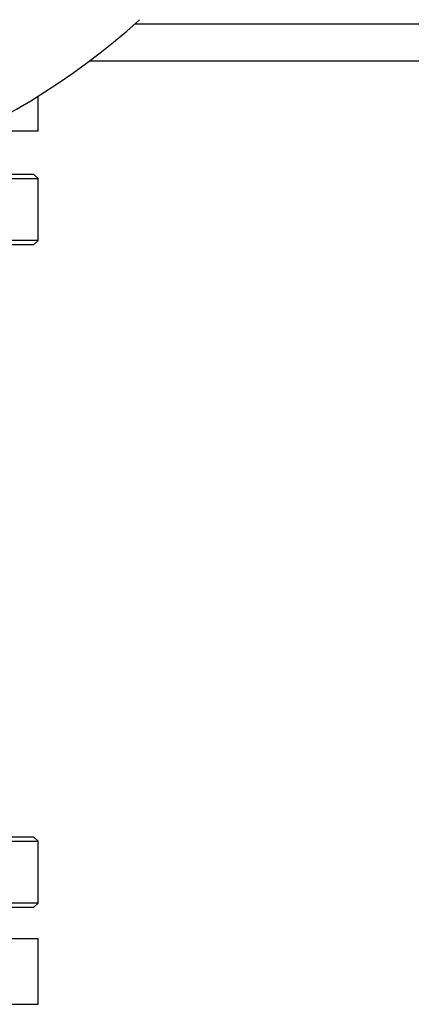
# Model space of a CAD drawing. Units: millimetres. Extents: x 4 to 416, y 4 to 293.
# Drawn here: x 83 to 87, y 202 to 212 of the extents above; entities that cross this region are included whole.
import ezdxf

# ---------------------------------------------------------------- set-up
doc = ezdxf.new("R2010")
doc.units = ezdxf.units.MM
doc.layers.add('FORMAT', color=7, linetype='Continuous')
doc.styles.add('SLDTEXTSTYLE0', font='TXT', dxfattribs={"width": 0.75})
doc.dimstyles.new('SLDDIMSTYLE0', dxfattribs={"dimtxt": 3.5, "dimasz": 3.556, "dimexe": 0, "dimexo": 0.0625, "dimgap": 0.875, "dimtad": 1, "dimdec": 0, "dimlfac": 23, "dimrnd": 1e-09, "dimzin": 12, "dimdsep": 46, "dimtxsty": 'SLDTEXTSTYLE0', "dimsah": 1, "dimcen": 0.09, "dimadec": 0, "dimazin": 3, "dimtfac": 1, "dimtdec": 0, "dimtofl": 0, "dimtmove": 0, "dimatfit": 3, "dimfxl": 0, "dimfrac": 2, "dimtolj": 1, "dimtzin": 12, "dimarcsym": 0})

# ---------------------------------------------------------------- blocks, each defined once
blk = doc.blocks.new('_D_2')
at = {"layer": 'FORMAT', "color": 7}
for p, q in [((67.031, 210.886), (67.031, 168.406)), ((136.379, 210.886), (136.379, 168.406)), ((136.379, 169.406), (67.031, 169.406))]:
    blk.add_line(p, q, dxfattribs=at)
for points in [[(67.031, 169.406), (70.587, 169.025), (70.587, 169.787)], [(136.379, 169.406), (132.823, 169.787), (132.823, 169.025)]]:
    blk.add_solid(points, dxfattribs=at)
at = {"layer": 'FORMAT', "color": 7, "insert": (95.643, 173.917), "char_height": 3.5, "attachment_point": 1, "style": 'SLDTEXTSTYLE0'}
blk.add_mtext('1595', dxfattribs=at)

msp = doc.modelspace()

# ---------------------------------------------------------------- linework, layer by layer
at = {"color": 8, "linetype": 'Continuous', "lineweight": 25}
for p, q in [((84.359, 211.886), (96.66, 211.886)), ((79.82, 201.53), (83.336, 201.53))]:
    msp.add_line(p, q, dxfattribs=at)
at = {"color": 7, "linetype": 'Continuous', "lineweight": 25}
for p, q in [((83.879, 211.495), (97.14, 211.495)), ((83.336, 210.756), (83.336, 211.123)), ((83.292, 210.295), (81.503, 210.295)), ((83.336, 210.251), (83.292, 210.295)), ((81.353, 210.251), (83.336, 210.251)), ((83.336, 209.599), (83.336, 210.251)), ((83.336, 209.599), (75.292, 209.599)), ((83.292, 209.556), (83.336, 209.599)), ((75.336, 209.556), (83.292, 209.556)), ((79.886, 203.251), (83.336, 203.251)), ((83.292, 203.295), (79.888, 203.295)), ((83.336, 203.251), (83.292, 203.295)), ((83.336, 202.599), (83.336, 203.251)), ((83.336, 202.599), (79.861, 202.599)), ((83.292, 202.556), (83.336, 202.599)), ((79.859, 202.556), (83.292, 202.556)), ((79.847, 202.225), (83.336, 202.225)), ((83.336, 201.53), (83.336, 202.225))]:
    msp.add_line(p, q, dxfattribs=at)
at = {"color": 7, "linetype": 'Continuous', "lineweight": 18}
msp.add_circle((90.51, 217.582), 36.478, dxfattribs=at)
at = {"color": 7, "linetype": 'Continuous', "lineweight": 25}
msp.add_arc((79.314, 217.582), 7.609, 227.9754, 312.0246, dxfattribs=at)
msp.add_open_spline([(82.675, 210.756), (82.74, 210.756), (82.893, 210.756), (83.074, 210.756), (83.225, 210.756), (83.309, 210.756), (83.345, 210.756), (83.335, 210.756), (83.335, 210.756)], degree=3, knots=[0, 0, 0, 0, 0.155239, 0.364412, 0.573585, 0.782759, 0.991932, 1, 1, 1, 1], dxfattribs=at)

# ---------------------------------------------------------------- dimensions: what is measured, and where the dimension line sits
at = {"layer": 'FORMAT', "color": 7}
dim = msp.add_linear_dim(base=(67.031, 169.406), p1=(136.379, 211.886), p2=(67.031, 211.886), dimstyle='SLDDIMSTYLE0', dxfattribs=at)
dim.commit()
dim.dimension.update_dxf_attribs({"geometry": '_D_2', "text_midpoint": (100.815, 169.406), "dimtype": 160})

doc.saveas('drawing.dxf')
